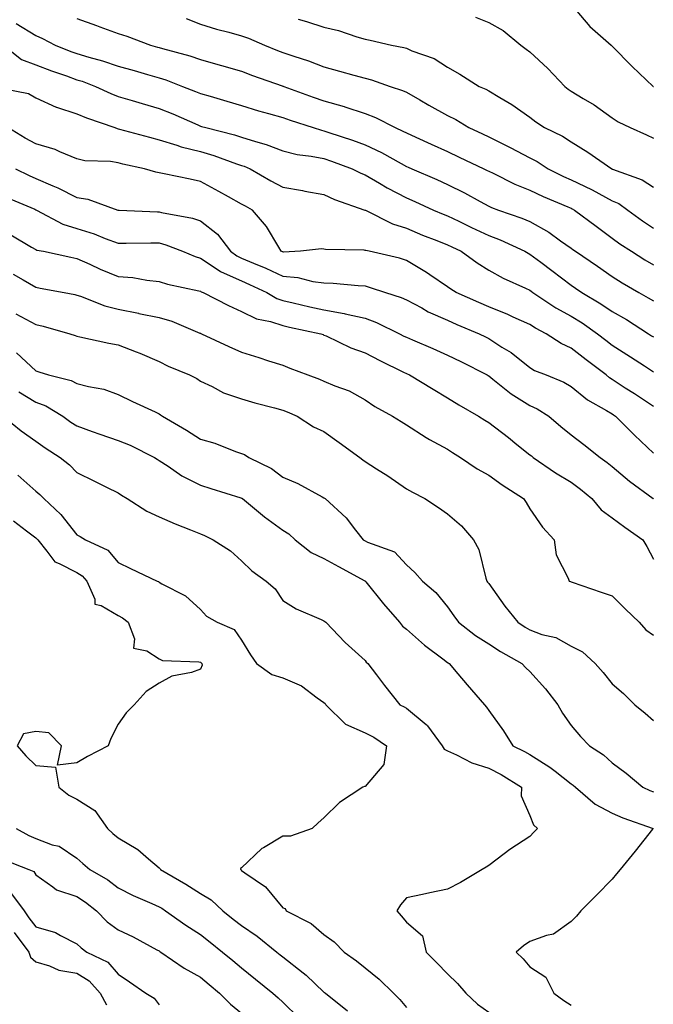
# Model space of a CAD drawing. Units: inches. Extents: x 942083 to 944723, y 7284698 to 7287338.
# Drawn here: x 943154 to 943308, y 7285449 to 7285688 of the extents above; entities that cross this region are included whole.
import ezdxf

# ---------------------------------------------------------------- set-up
doc = ezdxf.new("R2010")
doc.units = ezdxf.units.IN
doc.header["$MEASUREMENT"] = 0
doc.layers.add('Contour_94207284', color=7, linetype='Continuous', true_color=0x9c3ed4)

msp = doc.modelspace()

# ---------------------------------------------------------------- linework, layer by layer
at = {"layer": 'Contour_94207284'}
for points in [[(943288.05, 7285691.81, 3202), (943292.61, 7285686.48, 3202), (943297.79, 7285681.92, 3202), (943297.93, 7285681.8, 3202), (943298.05, 7285681.7, 3202), (943302.91, 7285676.78, 3202), (943307.99, 7285671.92, 3202), (943308.03, 7285671.9, 3202)], [(943168.05, 7285688.43, 3198), (943172.8, 7285686.67, 3198), (943173.6, 7285686.37, 3198), (943178.05, 7285684.73, 3198), (943180.21, 7285684.08, 3198), (943185.95, 7285681.92, 3198), (943187.6, 7285681.47, 3198), (943188.05, 7285681.34, 3198), (943188.88, 7285681.09, 3198), (943195.48, 7285679.35, 3198), (943198.05, 7285678.45, 3198), (943202.86, 7285677.11, 3198), (943203.16, 7285677.03, 3198), (943208.05, 7285675.59, 3198), (943210.7, 7285674.57, 3198), (943217.9, 7285672.07, 3198), (943218.05, 7285672.02, 3198), (943218.12, 7285671.99, 3198), (943218.29, 7285671.92, 3198), (943225.43, 7285669.3, 3198), (943228.05, 7285668.43, 3198), (943232.95, 7285667.02, 3198), (943233.11, 7285666.98, 3198), (943238.05, 7285665.36, 3198), (943240.53, 7285664.4, 3198), (943245.32, 7285661.92, 3198), (943247.23, 7285661.1, 3198), (943248.05, 7285660.66, 3198), (943250.35, 7285659.62, 3198), (943254.07, 7285657.94, 3198), (943258.05, 7285656.11, 3198), (943260.91, 7285654.78, 3198), (943266.87, 7285651.92, 3198), (943267.67, 7285651.54, 3198), (943268.05, 7285651.33, 3198), (943269.13, 7285650.84, 3198), (943274.37, 7285648.24, 3198), (943278.05, 7285646.72, 3198), (943281.31, 7285645.18, 3198), (943287.27, 7285642.7, 3198), (943288.05, 7285642.36, 3198), (943288.34, 7285642.21, 3198), (943288.87, 7285641.92, 3198), (943294.11, 7285637.98, 3198), (943298.05, 7285635.09, 3198), (943299.9, 7285633.77, 3198), (943302.73, 7285631.92, 3198), (943306, 7285629.87, 3198), (943308.05, 7285628.65, 3198)], [(943194.55, 7285688.42, 3199), (943198.05, 7285687.06, 3199), (943201.98, 7285685.85, 3199), (943204.91, 7285685.06, 3199), (943208.05, 7285684.16, 3199), (943209.72, 7285683.59, 3199), (943213.63, 7285681.92, 3199), (943216.77, 7285680.64, 3199), (943218.05, 7285680.17, 3199), (943220.73, 7285679.24, 3199), (943224.27, 7285678.14, 3199), (943228.05, 7285676.68, 3199), (943231.78, 7285675.65, 3199), (943235.32, 7285674.65, 3199), (943238.05, 7285673.89, 3199), (943239.63, 7285673.5, 3199), (943244.15, 7285671.92, 3199), (943247.09, 7285670.96, 3199), (943248.05, 7285670.51, 3199), (943251.3, 7285668.67, 3199), (943253.53, 7285667.4, 3199), (943258.05, 7285664.84, 3199), (943260.03, 7285663.9, 3199), (943263.25, 7285661.92, 3199), (943266.54, 7285660.41, 3199), (943268.05, 7285659.68, 3199), (943272.45, 7285657.52, 3199), (943273.26, 7285657.13, 3199), (943278.05, 7285654.63, 3199), (943279.83, 7285653.7, 3199), (943282.52, 7285651.92, 3199), (943286.22, 7285650.09, 3199), (943288.05, 7285649.29, 3199), (943293.02, 7285646.89, 3199), (943293.16, 7285646.81, 3199), (943298.05, 7285644.2, 3199), (943299.61, 7285643.48, 3199), (943301.84, 7285641.92, 3199), (943305.43, 7285639.3, 3199), (943308.05, 7285637.56, 3199)], [(943221.76, 7285688.21, 3200), (943223.79, 7285687.66, 3200), (943228.05, 7285686.27, 3200), (943231.59, 7285685.46, 3200), (943235.99, 7285683.98, 3200), (943238.05, 7285683.42, 3200), (943239.27, 7285683.14, 3200), (943244.46, 7285681.92, 3200), (943247.47, 7285681.34, 3200), (943248.05, 7285681.18, 3200), (943249.4, 7285680.57, 3200), (943254.81, 7285678.68, 3200), (943258.05, 7285676.57, 3200), (943261.06, 7285674.93, 3200), (943265.77, 7285671.92, 3200), (943267.37, 7285671.24, 3200), (943268.05, 7285670.84, 3200), (943270.76, 7285669.21, 3200), (943273.68, 7285667.55, 3200), (943278.05, 7285664.44, 3200), (943279.47, 7285663.34, 3200), (943281.56, 7285661.92, 3200), (943285.95, 7285659.82, 3200), (943288.05, 7285658.5, 3200), (943292.14, 7285656.01, 3200), (943297.95, 7285651.92, 3200), (943298.02, 7285651.89, 3200), (943298.05, 7285651.87, 3200), (943298.13, 7285651.84, 3200), (943305.35, 7285649.22, 3200), (943308.05, 7285647.5, 3200)], [(943264.83, 7285688.7, 3201), (943268.05, 7285687.45, 3201), (943271.59, 7285685.46, 3201), (943275.88, 7285681.92, 3201), (943277.12, 7285680.99, 3201), (943278.05, 7285680.29, 3201), (943282.44, 7285676.31, 3201), (943286.52, 7285671.92, 3201), (943287.38, 7285671.25, 3201), (943288.05, 7285670.78, 3201), (943290.96, 7285669.01, 3201), (943293.62, 7285667.49, 3201), (943298.05, 7285664.31, 3201), (943299.49, 7285663.36, 3201), (943302.42, 7285661.92, 3201), (943306.34, 7285660.21, 3201), (943308.05, 7285659.39, 3201)], [(943153.29, 7285687.16, 3197), (943158.05, 7285684.25, 3197), (943159.71, 7285683.58, 3197), (943162.79, 7285681.92, 3197), (943166.55, 7285680.42, 3197), (943168.05, 7285679.87, 3197), (943170.98, 7285678.99, 3197), (943174.27, 7285678.14, 3197), (943178.05, 7285676.86, 3197), (943181.92, 7285675.79, 3197), (943185.16, 7285674.81, 3197), (943188.05, 7285673.97, 3197), (943189.62, 7285673.49, 3197), (943193.69, 7285671.92, 3197), (943196.86, 7285670.73, 3197), (943198.05, 7285670.22, 3197), (943200.45, 7285669.52, 3197), (943204.49, 7285668.36, 3197), (943208.05, 7285667.29, 3197), (943212.16, 7285666.03, 3197), (943214.61, 7285665.36, 3197), (943218.05, 7285664.35, 3197), (943219.85, 7285663.72, 3197), (943225.44, 7285661.92, 3197), (943227.42, 7285661.29, 3197), (943228.05, 7285661.17, 3197), (943229.2, 7285660.77, 3197), (943234.99, 7285658.86, 3197), (943238.05, 7285657.77, 3197), (943242.04, 7285655.91, 3197), (943246.76, 7285653.21, 3197), (943248.05, 7285652.52, 3197), (943248.46, 7285652.33, 3197), (943249.35, 7285651.92, 3197), (943255.43, 7285649.3, 3197), (943258.05, 7285648.13, 3197), (943262.21, 7285646.08, 3197), (943265.99, 7285643.98, 3197), (943268.05, 7285642.88, 3197), (943268.7, 7285642.57, 3197), (943270.44, 7285641.92, 3197), (943276.09, 7285639.96, 3197), (943278.05, 7285639.12, 3197), (943282.68, 7285636.55, 3197), (943285.48, 7285634.49, 3197), (943288.05, 7285632.69, 3197), (943288.49, 7285632.36, 3197), (943289.09, 7285631.92, 3197), (943294.44, 7285628.31, 3197), (943298.05, 7285625.78, 3197), (943300.43, 7285624.3, 3197), (943304.5, 7285621.92, 3197), (943306.79, 7285620.66, 3197), (943308.05, 7285619.88, 3197)], [(943150.22, 7285681.92, 3196), (943154.59, 7285678.46, 3196), (943158.05, 7285677.2, 3196), (943161.87, 7285675.74, 3196), (943165.49, 7285674.48, 3196), (943168.05, 7285673.54, 3196), (943169.3, 7285673.17, 3196), (943172.6, 7285671.92, 3196), (943176.3, 7285670.17, 3196), (943178.05, 7285669.51, 3196), (943181.47, 7285668.5, 3196), (943183.87, 7285667.74, 3196), (943188.05, 7285666.58, 3196), (943191.38, 7285665.25, 3196), (943197.39, 7285662.58, 3196), (943198.05, 7285662.3, 3196), (943198.34, 7285662.21, 3196), (943199.33, 7285661.92, 3196), (943206.33, 7285660.2, 3196), (943208.05, 7285659.64, 3196), (943211.42, 7285658.55, 3196), (943214, 7285657.87, 3196), (943218.05, 7285656.29, 3196), (943221.56, 7285655.43, 3196), (943224.93, 7285655.04, 3196), (943228.05, 7285654.41, 3196), (943229.91, 7285653.78, 3196), (943234.92, 7285651.92, 3196), (943237.01, 7285650.88, 3196), (943238.05, 7285650.47, 3196), (943241.55, 7285648.42, 3196), (943243.41, 7285647.28, 3196), (943248.05, 7285644.88, 3196), (943250.11, 7285643.98, 3196), (943254.64, 7285641.92, 3196), (943257.03, 7285640.9, 3196), (943258.05, 7285640.5, 3196), (943260.76, 7285639.21, 3196), (943263.86, 7285637.73, 3196), (943268.05, 7285635.76, 3196), (943270.83, 7285634.7, 3196), (943276.84, 7285631.92, 3196), (943277.6, 7285631.47, 3196), (943278.05, 7285631.25, 3196), (943280.72, 7285629.25, 3196), (943283.39, 7285627.26, 3196), (943288.05, 7285623.72, 3196), (943289.12, 7285622.99, 3196), (943290.65, 7285621.92, 3196), (943295.31, 7285619.18, 3196), (943298.05, 7285617.3, 3196), (943301.48, 7285615.35, 3196), (943306.85, 7285611.92, 3196), (943307.58, 7285611.45, 3196), (943308.05, 7285611.14, 3196)], [(943148.26, 7285671.71, 3195), (943156.31, 7285670.18, 3195), (943158.05, 7285669.19, 3195), (943163, 7285666.87, 3195), (943163.12, 7285666.85, 3195), (943168.05, 7285665.3, 3195), (943170.4, 7285664.27, 3195), (943177.26, 7285661.92, 3195), (943177.83, 7285661.7, 3195), (943178.05, 7285661.65, 3195), (943178.41, 7285661.56, 3195), (943185.71, 7285659.58, 3195), (943188.05, 7285659, 3195), (943192.3, 7285657.67, 3195), (943193.37, 7285657.24, 3195), (943198.05, 7285656.1, 3195), (943201.3, 7285655.17, 3195), (943206.79, 7285653.18, 3195), (943208.05, 7285652.77, 3195), (943208.69, 7285652.56, 3195), (943210.12, 7285651.92, 3195), (943215.18, 7285649.05, 3195), (943218.05, 7285647.52, 3195), (943222.81, 7285646.68, 3195), (943223.43, 7285646.54, 3195), (943228.05, 7285645.67, 3195), (943230.63, 7285644.5, 3195), (943237.96, 7285641.92, 3195), (943238.02, 7285641.89, 3195), (943238.05, 7285641.89, 3195), (943238.11, 7285641.86, 3195), (943244.68, 7285638.55, 3195), (943248.05, 7285637.5, 3195), (943252, 7285635.87, 3195), (943255.45, 7285634.52, 3195), (943258.05, 7285633.47, 3195), (943259.1, 7285632.97, 3195), (943261.36, 7285631.92, 3195), (943265.28, 7285629.15, 3195), (943268.05, 7285627.38, 3195), (943271.55, 7285625.42, 3195), (943276.96, 7285623.01, 3195), (943278.05, 7285622.49, 3195), (943278.37, 7285622.24, 3195), (943278.8, 7285621.92, 3195), (943284.36, 7285618.23, 3195), (943288.05, 7285616.21, 3195), (943290.72, 7285614.59, 3195), (943294.51, 7285611.92, 3195), (943296.49, 7285610.36, 3195), (943298.05, 7285609.18, 3195), (943302.46, 7285606.33, 3195), (943305.86, 7285604.11, 3195), (943308.05, 7285602.68, 3195)], [(943308.05, 7285594.27, 3194), (943303.43, 7285597.3, 3194), (943301.22, 7285598.75, 3194), (943298.05, 7285600.82, 3194), (943297.37, 7285601.24, 3194), (943296.56, 7285601.92, 3194), (943291.69, 7285605.56, 3194), (943288.05, 7285608.43, 3194), (943285.68, 7285609.55, 3194), (943282.04, 7285611.92, 3194), (943279.41, 7285613.28, 3194), (943278.05, 7285614.14, 3194), (943274.03, 7285615.94, 3194), (943272.71, 7285616.58, 3194), (943268.05, 7285618.45, 3194), (943265.62, 7285619.49, 3194), (943260.14, 7285621.92, 3194), (943258.85, 7285622.72, 3194), (943258.05, 7285623.28, 3194), (943253.75, 7285626.22, 3194), (943252.93, 7285626.8, 3194), (943248.05, 7285629.7, 3194), (943246.35, 7285630.22, 3194), (943238.99, 7285631.92, 3194), (943238.22, 7285632.09, 3194), (943238.05, 7285632.15, 3194), (943237.77, 7285632.2, 3194), (943228.45, 7285632.32, 3194), (943228.05, 7285632.45, 3194), (943227.45, 7285632.52, 3194), (943222.39, 7285631.92, 3194), (943218.22, 7285631.75, 3194), (943218.05, 7285631.76, 3194), (943217.94, 7285631.81, 3194), (943217.69, 7285631.92, 3194), (943217.06, 7285632.91, 3194), (943214.1, 7285637.97, 3194), (943210.72, 7285641.92, 3194), (943208.97, 7285642.84, 3194), (943208.05, 7285643.35, 3194), (943204.84, 7285645.13, 3194), (943202.55, 7285646.42, 3194), (943198.05, 7285648.88, 3194), (943195.54, 7285649.41, 3194), (943189.25, 7285650.72, 3194), (943188.05, 7285650.97, 3194), (943187.23, 7285651.1, 3194), (943184.5, 7285651.92, 3194), (943179.23, 7285653.1, 3194), (943178.05, 7285653.4, 3194), (943176.24, 7285653.73, 3194), (943170, 7285653.87, 3194), (943168.05, 7285654.38, 3194), (943163.95, 7285656.02, 3194), (943162.75, 7285656.62, 3194), (943158.05, 7285657.96, 3194), (943155.52, 7285659.39, 3194), (943151.25, 7285661.92, 3194)], [(943153.13, 7285651.92, 3193), (943156.43, 7285650.3, 3193), (943158.05, 7285649.59, 3193), (943162.19, 7285647.78, 3193), (943163.42, 7285647.29, 3193), (943168.05, 7285644.96, 3193), (943170.67, 7285644.54, 3193), (943178.03, 7285641.94, 3193), (943178.07, 7285641.94, 3193), (943178.31, 7285641.92, 3193), (943187.65, 7285641.52, 3193), (943188.05, 7285641.51, 3193), (943188.61, 7285641.36, 3193), (943196.1, 7285639.97, 3193), (943198.05, 7285639.33, 3193), (943202.22, 7285636.09, 3193), (943205.35, 7285631.92, 3193), (943206.93, 7285630.8, 3193), (943208.05, 7285630.29, 3193), (943210.92, 7285629.05, 3193), (943213.92, 7285627.79, 3193), (943218.05, 7285625.91, 3193), (943221.7, 7285625.57, 3193), (943225.35, 7285624.62, 3193), (943228.05, 7285624.26, 3193), (943230.29, 7285624.16, 3193), (943236.37, 7285623.6, 3193), (943238.05, 7285623.51, 3193), (943239.3, 7285623.17, 3193), (943242.95, 7285621.92, 3193), (943246.83, 7285620.7, 3193), (943248.05, 7285620.16, 3193), (943251.79, 7285618.18, 3193), (943253.39, 7285617.26, 3193), (943258.05, 7285615.19, 3193), (943260.33, 7285614.2, 3193), (943265.76, 7285611.92, 3193), (943267.29, 7285611.16, 3193), (943268.05, 7285610.77, 3193), (943271.27, 7285608.7, 3193), (943273.49, 7285607.36, 3193), (943278.05, 7285603.73, 3193), (943279.17, 7285603.04, 3193), (943281.97, 7285601.92, 3193), (943286.29, 7285600.16, 3193), (943288.05, 7285599.14, 3193), (943292.03, 7285595.9, 3193), (943296.66, 7285593.31, 3193), (943298.05, 7285592.46, 3193), (943298.37, 7285592.24, 3193), (943298.87, 7285591.92, 3193), (943303.44, 7285587.31, 3193), (943308.05, 7285582.92, 3193)], [(943151.08, 7285644.95, 3192), (943157.86, 7285642.11, 3192), (943158.05, 7285642.02, 3192), (943158.12, 7285641.99, 3192), (943158.26, 7285641.92, 3192), (943164.63, 7285638.5, 3192), (943168.05, 7285637.44, 3192), (943172.27, 7285636.14, 3192), (943174.91, 7285635.06, 3192), (943178.05, 7285633.93, 3192), (943180.03, 7285633.9, 3192), (943186, 7285633.97, 3192), (943188.05, 7285633.94, 3192), (943189.65, 7285633.52, 3192), (943193.67, 7285631.92, 3192), (943196.75, 7285630.62, 3192), (943198.05, 7285630.25, 3192), (943202.83, 7285627.14, 3192), (943203.09, 7285626.96, 3192), (943208.05, 7285624.72, 3192), (943210, 7285623.87, 3192), (943214.18, 7285621.92, 3192), (943216.6, 7285620.47, 3192), (943218.05, 7285620, 3192), (943220.54, 7285619.43, 3192), (943224.61, 7285618.48, 3192), (943228.05, 7285617.72, 3192), (943232.98, 7285616.85, 3192), (943233.19, 7285616.78, 3192), (943238.05, 7285615.68, 3192), (943240.79, 7285614.66, 3192), (943246.39, 7285611.92, 3192), (943247.47, 7285611.34, 3192), (943248.05, 7285611.06, 3192), (943249.55, 7285610.42, 3192), (943254.47, 7285608.34, 3192), (943258.05, 7285606.76, 3192), (943261.28, 7285605.15, 3192), (943267.7, 7285601.92, 3192), (943267.91, 7285601.78, 3192), (943268.05, 7285601.7, 3192), (943269.07, 7285600.9, 3192), (943273.47, 7285597.34, 3192), (943278.05, 7285594.51, 3192), (943279.82, 7285593.69, 3192), (943282.62, 7285591.92, 3192), (943285.58, 7285589.45, 3192), (943288.05, 7285587.41, 3192), (943291.15, 7285585.02, 3192), (943295.09, 7285581.92, 3192), (943296.85, 7285580.72, 3192), (943298.05, 7285579.71, 3192), (943302.26, 7285576.13, 3192), (943308.01, 7285571.92, 3192), (943308.03, 7285571.9, 3192)], [(943152.02, 7285635.89, 3191), (943157.01, 7285632.96, 3191), (943158.05, 7285632.37, 3191), (943158.36, 7285632.23, 3191), (943159.95, 7285631.92, 3191), (943166.6, 7285630.47, 3191), (943168.05, 7285630.18, 3191), (943171.17, 7285628.8, 3191), (943173.73, 7285627.6, 3191), (943178.05, 7285625.83, 3191), (943181.67, 7285625.54, 3191), (943185.05, 7285624.92, 3191), (943188.05, 7285624.63, 3191), (943190.05, 7285623.92, 3191), (943197.63, 7285622.34, 3191), (943198.05, 7285622.22, 3191), (943198.24, 7285622.11, 3191), (943198.75, 7285621.92, 3191), (943204.88, 7285618.75, 3191), (943208.05, 7285617.35, 3191), (943211.68, 7285615.55, 3191), (943215.07, 7285614.9, 3191), (943218.05, 7285613.92, 3191), (943219.68, 7285613.55, 3191), (943227.27, 7285611.92, 3191), (943227.83, 7285611.7, 3191), (943228.05, 7285611.61, 3191), (943228.59, 7285611.38, 3191), (943234.61, 7285608.48, 3191), (943238.05, 7285607.29, 3191), (943241.59, 7285605.46, 3191), (943247.4, 7285602.57, 3191), (943248.05, 7285602.24, 3191), (943248.79, 7285601.92, 3191), (943254.57, 7285598.44, 3191), (943258.05, 7285596.37, 3191), (943260.77, 7285594.64, 3191), (943265.54, 7285591.92, 3191), (943267.08, 7285590.95, 3191), (943268.05, 7285590.35, 3191), (943272.84, 7285586.71, 3191), (943274.92, 7285585.05, 3191), (943278.05, 7285582.58, 3191), (943278.41, 7285582.28, 3191), (943278.85, 7285581.92, 3191), (943284.31, 7285578.18, 3191), (943288.05, 7285575.9, 3191), (943290.38, 7285574.25, 3191), (943293.11, 7285571.92, 3191), (943295.34, 7285569.21, 3191), (943298.05, 7285567.27, 3191), (943301.11, 7285564.98, 3191), (943305.51, 7285561.92, 3191), (943306.45, 7285560.32, 3191), (943308.05, 7285557.26, 3191)], [(943152.54, 7285626.41, 3190), (943154.98, 7285624.99, 3190), (943158.05, 7285623.2, 3190), (943159.11, 7285622.98, 3190), (943164.96, 7285621.92, 3190), (943167.55, 7285621.42, 3190), (943168.05, 7285621.3, 3190), (943168.96, 7285621.01, 3190), (943174.81, 7285618.68, 3190), (943178.05, 7285617.85, 3190), (943183.02, 7285616.89, 3190), (943183.11, 7285616.86, 3190), (943188.05, 7285615.85, 3190), (943191.09, 7285614.96, 3190), (943197.88, 7285612.09, 3190), (943198.05, 7285612.03, 3190), (943198.12, 7285611.99, 3190), (943198.3, 7285611.92, 3190), (943204.95, 7285608.82, 3190), (943208.05, 7285607.41, 3190), (943212.25, 7285606.12, 3190), (943214.62, 7285605.35, 3190), (943218.05, 7285604.26, 3190), (943219.73, 7285603.6, 3190), (943224.14, 7285601.92, 3190), (943226.99, 7285600.86, 3190), (943228.05, 7285600.43, 3190), (943230.68, 7285599.29, 3190), (943234.17, 7285598.04, 3190), (943238.05, 7285595.89, 3190), (943240.37, 7285594.24, 3190), (943244.68, 7285591.92, 3190), (943246.77, 7285590.64, 3190), (943248.05, 7285589.84, 3190), (943252.84, 7285586.71, 3190), (943253.67, 7285586.3, 3190), (943258.05, 7285583.9, 3190), (943259.27, 7285583.14, 3190), (943261.2, 7285581.92, 3190), (943265.28, 7285579.15, 3190), (943268.05, 7285577.64, 3190), (943271.36, 7285575.23, 3190), (943276.5, 7285571.92, 3190), (943277.11, 7285570.98, 3190), (943278.05, 7285569.44, 3190), (943281.14, 7285565.01, 3190), (943283.93, 7285561.92, 3190), (943284.41, 7285558.28, 3190), (943287.38, 7285552.59, 3190), (943287.55, 7285551.92, 3190), (943287.92, 7285551.79, 3190), (943288.05, 7285551.74, 3190), (943288.31, 7285551.66, 3190), (943295.35, 7285549.22, 3190), (943298.05, 7285548.31, 3190), (943301.24, 7285545.11, 3190), (943304.6, 7285541.92, 3190), (943306.22, 7285540.09, 3190), (943308.05, 7285538.77, 3190)], [(943153.21, 7285616.76, 3189), (943158.05, 7285614.13, 3189), (943159.85, 7285613.72, 3189), (943166.31, 7285611.92, 3189), (943167.6, 7285611.47, 3189), (943168.05, 7285611.32, 3189), (943168.79, 7285611.18, 3189), (943175.78, 7285609.65, 3189), (943178.05, 7285609.22, 3189), (943182.42, 7285607.55, 3189), (943183.36, 7285607.23, 3189), (943188.05, 7285605.19, 3189), (943190.21, 7285604.08, 3189), (943195.36, 7285601.92, 3189), (943197.15, 7285601.02, 3189), (943198.05, 7285600.39, 3189), (943200.89, 7285599.08, 3189), (943203.67, 7285597.55, 3189), (943208.05, 7285596.11, 3189), (943211.27, 7285595.14, 3189), (943216.04, 7285593.93, 3189), (943218.05, 7285593.37, 3189), (943219.09, 7285592.96, 3189), (943221.52, 7285591.92, 3189), (943225.5, 7285589.37, 3189), (943228.05, 7285588.17, 3189), (943231.7, 7285585.57, 3189), (943236.72, 7285581.92, 3189), (943237.46, 7285581.33, 3189), (943238.05, 7285580.94, 3189), (943240.82, 7285579.15, 3189), (943243.54, 7285577.41, 3189), (943248.05, 7285574.3, 3189), (943249.58, 7285573.45, 3189), (943252.54, 7285571.92, 3189), (943255.9, 7285569.77, 3189), (943258.05, 7285568.21, 3189), (943261.42, 7285565.29, 3189), (943264.39, 7285561.92, 3189), (943265.68, 7285559.55, 3189), (943267.34, 7285552.63, 3189), (943267.6, 7285551.92, 3189), (943267.79, 7285551.66, 3189), (943268.05, 7285551.3, 3189), (943271.97, 7285545.84, 3189), (943275.14, 7285541.92, 3189), (943276.88, 7285540.75, 3189), (943278.05, 7285540.06, 3189), (943280.98, 7285538.99, 3189), (943284.33, 7285538.2, 3189), (943288.05, 7285536.13, 3189), (943290.86, 7285534.73, 3189), (943293.9, 7285531.92, 3189), (943295.84, 7285529.71, 3189), (943298.05, 7285526.97, 3189), (943300.76, 7285524.63, 3189), (943303.52, 7285521.92, 3189), (943306.03, 7285519.9, 3189), (943308.05, 7285518.11, 3189)], [(943153.4, 7285607.27, 3188), (943158.05, 7285602.96, 3188), (943158.82, 7285602.69, 3188), (943161.13, 7285601.92, 3188), (943166.69, 7285600.56, 3188), (943168.05, 7285599.87, 3188), (943170.87, 7285599.1, 3188), (943174.58, 7285598.45, 3188), (943178.05, 7285597.21, 3188), (943181.57, 7285595.44, 3188), (943187.03, 7285592.94, 3188), (943188.05, 7285592.46, 3188), (943188.39, 7285592.26, 3188), (943188.86, 7285591.92, 3188), (943194.63, 7285588.5, 3188), (943198.05, 7285586.31, 3188), (943201.51, 7285585.38, 3188), (943206.59, 7285583.38, 3188), (943208.05, 7285582.9, 3188), (943208.72, 7285582.59, 3188), (943209.8, 7285581.92, 3188), (943215.34, 7285579.21, 3188), (943218.05, 7285577.13, 3188), (943221.68, 7285575.55, 3188), (943227.62, 7285572.35, 3188), (943228.05, 7285572.13, 3188), (943228.17, 7285572.04, 3188), (943228.35, 7285571.92, 3188), (943233.4, 7285567.27, 3188), (943235.73, 7285564.24, 3188), (943237.58, 7285561.92, 3188), (943237.88, 7285561.75, 3188), (943238.05, 7285561.67, 3188), (943238.59, 7285561.38, 3188), (943245.14, 7285559.01, 3188), (943248.05, 7285555.84, 3188), (943250.12, 7285553.99, 3188), (943251.95, 7285551.92, 3188), (943255.24, 7285549.11, 3188), (943258.05, 7285545.66, 3188), (943259.57, 7285543.44, 3188), (943260.69, 7285541.92, 3188), (943264.87, 7285538.74, 3188), (943268.05, 7285536.71, 3188), (943270.95, 7285534.82, 3188), (943276.12, 7285531.92, 3188), (943277.03, 7285530.9, 3188), (943278.05, 7285529.97, 3188), (943281.87, 7285525.74, 3188), (943284.84, 7285521.92, 3188), (943285.97, 7285519.84, 3188), (943288.05, 7285516.89, 3188), (943290.31, 7285514.18, 3188), (943292.53, 7285511.92, 3188), (943295.89, 7285509.76, 3188), (943298.05, 7285507.8, 3188), (943301.44, 7285505.31, 3188), (943305.46, 7285501.92, 3188), (943307.2, 7285501.07, 3188), (943308.05, 7285500.75, 3188)], [(943153.93, 7285597.8, 3187), (943158.05, 7285595.28, 3187), (943160.52, 7285594.39, 3187), (943164.67, 7285591.92, 3187), (943166.61, 7285590.48, 3187), (943168.05, 7285589.56, 3187), (943171.73, 7285588.24, 3187), (943173.66, 7285587.53, 3187), (943178.05, 7285586.01, 3187), (943180.98, 7285584.85, 3187), (943186.91, 7285581.92, 3187), (943187.58, 7285581.45, 3187), (943188.05, 7285581.16, 3187), (943190.21, 7285579.76, 3187), (943193.57, 7285577.44, 3187), (943198.05, 7285575.21, 3187), (943200.54, 7285574.41, 3187), (943207.87, 7285572.1, 3187), (943208.05, 7285572.04, 3187), (943208.13, 7285572, 3187), (943208.23, 7285571.92, 3187), (943213.6, 7285567.47, 3187), (943218.05, 7285564.3, 3187), (943219.54, 7285563.41, 3187), (943221.07, 7285561.92, 3187), (943224.94, 7285558.81, 3187), (943228.05, 7285557.41, 3187), (943231.6, 7285555.47, 3187), (943238, 7285551.97, 3187), (943238.05, 7285551.94, 3187), (943238.07, 7285551.94, 3187), (943238.08, 7285551.92, 3187), (943238.21, 7285551.76, 3187), (943242.52, 7285546.39, 3187), (943246.38, 7285541.92, 3187), (943247.09, 7285540.96, 3187), (943248.05, 7285540.21, 3187), (943252.48, 7285536.35, 3187), (943256.95, 7285533.02, 3187), (943258.05, 7285532.18, 3187), (943258.2, 7285532.07, 3187), (943258.45, 7285531.92, 3187), (943260.56, 7285529.41, 3187), (943262.84, 7285526.71, 3187), (943267.05, 7285521.92, 3187), (943267.48, 7285521.35, 3187), (943268.05, 7285520.52, 3187), (943271.67, 7285515.54, 3187), (943273.93, 7285511.92, 3187), (943276.72, 7285510.59, 3187), (943278.05, 7285509.81, 3187), (943282.93, 7285506.8, 3187), (943284.17, 7285505.8, 3187), (943288.05, 7285502.76, 3187), (943288.55, 7285502.42, 3187), (943289.09, 7285501.92, 3187), (943293.92, 7285497.79, 3187), (943298.05, 7285495.61, 3187), (943300.6, 7285494.47, 3187), (943308, 7285491.92, 3187), (943307.83, 7285491.7, 3187), (943303.61, 7285486.36, 3187), (943299.99, 7285481.92, 3187), (943299.06, 7285480.91, 3187), (943298.05, 7285479.58, 3187), (943294.25, 7285475.72, 3187), (943290.41, 7285471.92, 3187), (943289.34, 7285470.63, 3187), (943288.05, 7285469.3, 3187), (943283.75, 7285466.22, 3187), (943282.06, 7285465.93, 3187), (943278.05, 7285464.44, 3187), (943276.53, 7285463.44, 3187), (943274.68, 7285461.92, 3187), (943276.4, 7285460.27, 3187), (943278.05, 7285458.34, 3187), (943281.96, 7285455.83, 3187), (943283.88, 7285451.92, 3187), (943286.29, 7285450.16, 3187), (943288.05, 7285449.01, 3187)], [(943150.19, 7285591.92, 3186), (943154.53, 7285588.4, 3186), (943158.05, 7285585.86, 3186), (943160.34, 7285584.21, 3186), (943163.99, 7285581.92, 3186), (943166.22, 7285580.09, 3186), (943168.05, 7285578.29, 3186), (943172.29, 7285576.16, 3186), (943175.28, 7285574.69, 3186), (943178.05, 7285573.33, 3186), (943178.89, 7285572.76, 3186), (943180.24, 7285571.92, 3186), (943185, 7285568.87, 3186), (943188.05, 7285567.47, 3186), (943191.92, 7285565.79, 3186), (943195.63, 7285564.34, 3186), (943198.05, 7285563.36, 3186), (943199.07, 7285562.94, 3186), (943201.18, 7285561.92, 3186), (943205.34, 7285559.21, 3186), (943208.05, 7285556.83, 3186), (943210.56, 7285554.43, 3186), (943214.01, 7285551.92, 3186), (943216.17, 7285550.04, 3186), (943218.05, 7285547.16, 3186), (943221.29, 7285545.16, 3186), (943227.36, 7285542.61, 3186), (943228.05, 7285542.28, 3186), (943228.23, 7285542.1, 3186), (943228.47, 7285541.92, 3186), (943233.17, 7285537.04, 3186), (943238.05, 7285532.62, 3186), (943238.33, 7285532.2, 3186), (943238.72, 7285531.92, 3186), (943240.77, 7285529.2, 3186), (943242.72, 7285526.59, 3186), (943246.47, 7285521.92, 3186), (943247.56, 7285521.43, 3186), (943248.05, 7285521.11, 3186), (943252.83, 7285517.14, 3186), (943253.08, 7285516.95, 3186), (943253.19, 7285516.78, 3186), (943256.73, 7285511.92, 3186), (943257.24, 7285511.11, 3186), (943258.05, 7285510.7, 3186), (943260.2, 7285509.77, 3186), (943263.92, 7285507.79, 3186), (943268.05, 7285506.54, 3186), (943271.11, 7285504.98, 3186), (943276.05, 7285501.92, 3186), (943275.91, 7285499.78, 3186), (943278.05, 7285495.05, 3186), (943278.9, 7285492.77, 3186), (943279.88, 7285491.92, 3186), (943279, 7285490.97, 3186), (943278.05, 7285489.98, 3186), (943273.22, 7285486.75, 3186), (943271.83, 7285485.7, 3186), (943268.05, 7285482.87, 3186), (943267.46, 7285482.51, 3186), (943266.48, 7285481.92, 3186), (943261.18, 7285478.79, 3186), (943258.05, 7285477.13, 3186), (943253.73, 7285476.24, 3186), (943252, 7285475.87, 3186), (943248.05, 7285475.04, 3186), (943246.6, 7285473.37, 3186), (943245.75, 7285471.92, 3186), (943246.82, 7285470.69, 3186), (943248.05, 7285469.15, 3186), (943251.96, 7285465.83, 3186), (943252.85, 7285461.92, 3186), (943255.45, 7285459.32, 3186), (943258.05, 7285456.63, 3186), (943260.44, 7285454.31, 3186), (943262.52, 7285451.92, 3186), (943265.37, 7285449.24, 3186), (943268.05, 7285447.3, 3186)], [(943153.7, 7285577.57, 3185), (943158.05, 7285573.71, 3185), (943159.03, 7285572.9, 3185), (943160.01, 7285571.92, 3185), (943164.19, 7285568.06, 3185), (943168.05, 7285563.16, 3185), (943168.85, 7285562.72, 3185), (943170.14, 7285561.92, 3185), (943175.56, 7285559.43, 3185), (943178.05, 7285556.43, 3185), (943181.11, 7285554.98, 3185), (943187.51, 7285551.92, 3185), (943187.9, 7285551.77, 3185), (943188.05, 7285551.66, 3185), (943188.7, 7285551.27, 3185), (943194.43, 7285548.3, 3185), (943198.05, 7285544.99, 3185), (943199.54, 7285543.41, 3185), (943202.13, 7285541.92, 3185), (943206.27, 7285540.14, 3185), (943208.05, 7285537.56, 3185), (943210.18, 7285534.05, 3185), (943211.63, 7285531.92, 3185), (943215.35, 7285529.22, 3185), (943218.05, 7285528.44, 3185), (943222.61, 7285526.48, 3185), (943226.41, 7285523.56, 3185), (943228.05, 7285522.42, 3185), (943228.33, 7285522.2, 3185), (943228.53, 7285521.92, 3185), (943233.29, 7285517.16, 3185), (943238.05, 7285515.13, 3185), (943240.18, 7285514.05, 3185), (943243.24, 7285511.92, 3185), (943242.6, 7285507.37, 3185), (943238.05, 7285502.11, 3185), (943237.92, 7285502.05, 3185), (943237.52, 7285501.92, 3185), (943231.8, 7285498.17, 3185), (943228.05, 7285494.44, 3185), (943226.68, 7285493.29, 3185), (943225.21, 7285491.92, 3185), (943219.92, 7285490.05, 3185), (943218.05, 7285490.02, 3185), (943213.33, 7285487.2, 3185), (943212.95, 7285487.02, 3185), (943208.05, 7285482.36, 3185), (943207.76, 7285482.21, 3185), (943207.75, 7285481.92, 3185), (943207.95, 7285481.82, 3185), (943208.05, 7285481.72, 3185), (943208.81, 7285481.16, 3185), (943213.84, 7285477.71, 3185), (943218.05, 7285472.67, 3185), (943218.61, 7285472.48, 3185), (943218.86, 7285471.92, 3185), (943224.93, 7285468.8, 3185), (943228.05, 7285466.18, 3185), (943230.54, 7285464.41, 3185), (943232.93, 7285461.92, 3185), (943235.91, 7285459.78, 3185), (943238.05, 7285458.05, 3185), (943241.48, 7285455.35, 3185), (943244.93, 7285451.92, 3185), (943246.5, 7285450.37, 3185), (943248.05, 7285448.43, 3185)], [(943152.62, 7285566.49, 3184), (943155.83, 7285564.14, 3184), (943158.05, 7285562.44, 3184), (943158.31, 7285562.18, 3184), (943158.54, 7285561.92, 3184), (943160.77, 7285559.2, 3184), (943162.67, 7285556.54, 3184), (943163.76, 7285556.21, 3184), (943168.05, 7285553.96, 3184), (943169.33, 7285553.2, 3184), (943170.46, 7285551.92, 3184), (943172.43, 7285547.54, 3184), (943172.41, 7285546.28, 3184), (943173.97, 7285546, 3184), (943178.05, 7285543.58, 3184), (943179.16, 7285543.03, 3184), (943180.51, 7285541.92, 3184), (943182.06, 7285537.91, 3184), (943181.76, 7285535.63, 3184), (943185.02, 7285534.95, 3184), (943188.05, 7285533.01, 3184), (943188.8, 7285532.67, 3184), (943197.66, 7285532.31, 3184), (943198.05, 7285532.21, 3184), (943198.24, 7285532.11, 3184), (943198.38, 7285531.92, 3184), (943198.47, 7285531.5, 3184), (943198.05, 7285530.51, 3184), (943195.89, 7285529.76, 3184), (943191.12, 7285528.85, 3184), (943188.05, 7285527.14, 3184), (943184.86, 7285525.11, 3184), (943181.99, 7285521.92, 3184), (943180.02, 7285519.95, 3184), (943178.05, 7285517.19, 3184), (943176.29, 7285513.68, 3184), (943175.64, 7285511.92, 3184), (943170.61, 7285509.36, 3184), (943168.05, 7285507.85, 3184), (943163.37, 7285507.24, 3184), (943164.29, 7285511.92, 3184), (943161.22, 7285515.09, 3184), (943158.05, 7285515.41, 3184), (943155.08, 7285514.89, 3184), (943153.56, 7285511.92, 3184), (943155.63, 7285509.5, 3184), (943158.05, 7285507.18, 3184), (943162.87, 7285506.74, 3184), (943163.65, 7285501.92, 3184), (943166.08, 7285499.95, 3184), (943168.05, 7285499.03, 3184), (943172.39, 7285496.26, 3184), (943175.48, 7285491.92, 3184), (943176.81, 7285490.68, 3184), (943178.05, 7285489.61, 3184), (943182.88, 7285486.75, 3184), (943185.46, 7285484.51, 3184), (943188.05, 7285482.32, 3184), (943188.26, 7285482.13, 3184), (943188.39, 7285481.92, 3184), (943194.51, 7285478.38, 3184), (943198.05, 7285476.12, 3184), (943200.68, 7285474.55, 3184), (943203.48, 7285471.92, 3184), (943206.04, 7285469.91, 3184), (943208.05, 7285468.33, 3184), (943211.86, 7285465.73, 3184), (943216.59, 7285461.92, 3184), (943217.4, 7285461.27, 3184), (943218.05, 7285460.74, 3184), (943223.03, 7285456.9, 3184), (943223.7, 7285456.27, 3184), (943228.05, 7285452.19, 3184), (943228.21, 7285452.08, 3184), (943228.4, 7285451.92, 3184), (943233.79, 7285447.66, 3184)], [(943153.27, 7285491.92, 3183), (943156.35, 7285490.22, 3183), (943158.05, 7285489.48, 3183), (943162.01, 7285487.96, 3183), (943163.73, 7285487.6, 3183), (943168.05, 7285484.69, 3183), (943169.49, 7285483.36, 3183), (943171.16, 7285481.92, 3183), (943175.57, 7285479.44, 3183), (943178.05, 7285477.48, 3183), (943181.72, 7285475.59, 3183), (943186.28, 7285473.69, 3183), (943188.05, 7285472.89, 3183), (943188.66, 7285472.53, 3183), (943189.59, 7285471.92, 3183), (943194.53, 7285468.4, 3183), (943198.05, 7285466.13, 3183), (943200.4, 7285464.27, 3183), (943203.41, 7285461.92, 3183), (943205.95, 7285459.82, 3183), (943208.05, 7285458.04, 3183), (943211.45, 7285455.32, 3183), (943215.66, 7285451.92, 3183), (943216.93, 7285450.8, 3183), (943218.05, 7285449.73, 3183), (943222.01, 7285445.88, 3183)], [(943150.41, 7285484.28, 3182), (943156.35, 7285481.92, 3182), (943157.59, 7285481.46, 3182), (943158.05, 7285480.64, 3182), (943162.24, 7285477.73, 3182), (943163.14, 7285477.01, 3182), (943168.05, 7285475.36, 3182), (943170.18, 7285474.05, 3182), (943172.8, 7285471.92, 3182), (943175.39, 7285469.26, 3182), (943178.05, 7285467.3, 3182), (943181.72, 7285465.59, 3182), (943187.5, 7285462.47, 3182), (943188.05, 7285462.18, 3182), (943188.21, 7285462.08, 3182), (943188.45, 7285461.92, 3182), (943194.09, 7285457.96, 3182), (943198.05, 7285455.78, 3182), (943200.16, 7285454.03, 3182), (943202.65, 7285451.92, 3182), (943205.38, 7285449.25, 3182), (943208.05, 7285447.09, 3182)], [(943152.2, 7285476.07, 3181), (943155.21, 7285471.92, 3181), (943156.35, 7285470.22, 3181), (943158.05, 7285468.05, 3181), (943162.82, 7285466.69, 3181), (943164.08, 7285465.89, 3181), (943168.05, 7285463.94, 3181), (943169.05, 7285462.92, 3181), (943170.48, 7285461.92, 3181), (943175.6, 7285459.47, 3181), (943178.05, 7285456.52, 3181), (943180.83, 7285454.7, 3181), (943184.79, 7285451.92, 3181), (943186.85, 7285450.72, 3181), (943188.05, 7285449.12, 3181)], [(943152.79, 7285466.66, 3180), (943156.42, 7285461.92, 3180), (943156.77, 7285460.64, 3180), (943158.05, 7285459.54, 3180), (943161.39, 7285458.58, 3180), (943163.67, 7285457.54, 3180), (943168.05, 7285456.77, 3180), (943171.07, 7285454.94, 3180), (943173.72, 7285451.92, 3180), (943175.24, 7285449.11, 3180)]]:
    msp.add_polyline3d(points, dxfattribs=at)

doc.saveas('drawing.dxf')
